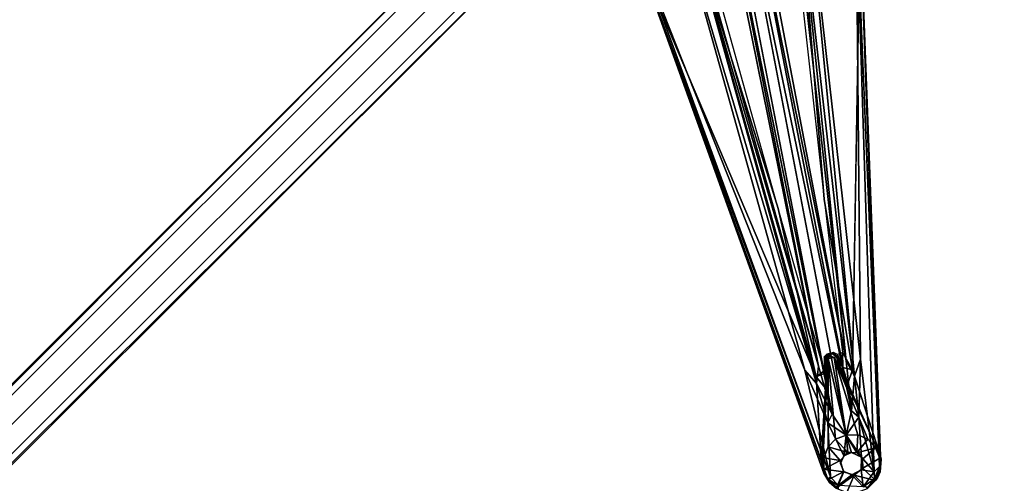
# Model space of a CAD drawing. Units: inches. Extents: x -36 to 36, y -36 to 36.
# Drawn here: x -21.6 to -4.9, y -22.7 to -14.9 of the extents above; entities that cross this region are included whole.
import ezdxf

# ---------------------------------------------------------------- set-up
doc = ezdxf.new("R2010")
doc.units = ezdxf.units.IN
doc.header["$MEASUREMENT"] = 0
for name, color, linetype in [('TABLE-BASE', 6, 'Continuous'), ('TABLE-SUPPORT', 6, 'Continuous'), ('TABLE-TOPVEN', 6, 'Continuous')]:
    doc.layers.add(name, color=color, linetype=linetype)

msp = doc.modelspace()

# ---------------------------------------------------------------- linework, layer by layer
at = {"layer": 'TABLE-BASE'}
for points, invisible_edges in [([(-22.531, -21.844, 4.5), (-22.406, -21.75, 3.781), (-11.062, -10.375, 5.688), (-11.062, -10.375, 8.469)], 1), ([(-10.969, -10.469, 8.844), (-11.062, -10.375, 8.469), (-22.531, -21.844, 4.5), (-22.5, -22, 4.844)], 4), ([(-10.719, -10.719, 8.969), (-10.969, -10.469, 8.844), (-22.5, -22, 4.844), (-22.281, -22.281, 5)], 4), ([(-21.75, -22.406, 3.781), (-10.375, -11.062, 5.688), (-11.062, -10.375, 5.688), (-22.406, -21.75, 3.781)], 8), ([(-10.719, -10.719, 8.969), (-10.469, -10.969, 8.844), (-22, -22.5, 4.844), (-22.281, -22.281, 5)], 4), ([(-10.469, -10.969, 8.844), (-10.375, -11.062, 8.469), (-21.844, -22.531, 4.5), (-22, -22.5, 4.844)], 4), ([(-21.844, -22.531, 4.5), (-21.75, -22.406, 3.781), (-10.375, -11.062, 5.688), (-10.375, -11.062, 8.469)], 1)]:
    msp.add_3dface(points, dxfattribs=dict(at, invisible_edges=invisible_edges))
at = {"layer": 'TABLE-SUPPORT'}
for points, invisible_edges in [([(-9.714, -11.661, 24.205), (-9.554, -11.539, 24.139), (-7.569, -21.925, 27.318)], 12), ([(-9.714, -11.661, 24.205), (-7.569, -21.925, 27.318), (-7.808, -21.564, 27.26)], 1), ([(-7.004, -22.454, 27.342), (-7.401, -12.85, 27.322), (-7.345, -12.837, 27.362)], 2), ([(-6.989, -22.281, 27.509), (-7.004, -22.454, 27.342), (-7.345, -12.837, 27.362)], 12), ([(-7.345, -12.837, 27.362), (-7.333, -13.054, 27.496), (-6.989, -22.281, 27.509)], 12), ([(-7.333, -13.054, 27.496), (-8.347, -12.939, 27.499), (-7.464, -20.813, 27.499)], 2), ([(-7.464, -20.813, 27.499), (-8.347, -12.939, 27.499), (-7.941, -17.91, 27.441)], 1), ([(-7.847, -20.574, 27.527), (-7.771, -20.602, 27.528), (-7.809, -20.538, 27.234)], 2), ([(-7.734, -20.591, 27.33), (-7.809, -20.538, 27.234), (-7.771, -20.602, 27.528)], 2), ([(-7.836, -22.632, 27.322), (-7.881, -21.715, 27.318), (-7.607, -22.272, 27.32)], 12), ([(-7.672, -22.355, 27.56), (-7.607, -22.272, 27.32), (-7.542, -22.219, 27.56)], 1), ([(-7.07, -22.136, 27.556), (-7.29, -22.331, 27.56), (-6.996, -22.313, 27.556)], 2), ([(-7.607, -22.272, 27.32), (-7.665, -22.405, 27.32), (-7.836, -22.632, 27.322)], 14), ([(-7.836, -22.632, 27.322), (-7.665, -22.405, 27.32), (-7.608, -22.54, 27.32)], 13), ([(-7.672, -22.355, 27.56), (-7.665, -22.405, 27.32), (-7.607, -22.272, 27.32)], 12), ([(-7.672, -22.355, 27.56), (-7.616, -22.547, 27.56), (-7.665, -22.405, 27.32)], 2), ([(-7.616, -22.547, 27.56), (-7.608, -22.54, 27.32), (-7.665, -22.405, 27.32)], 12), ([(-7.289, -22.484, 27.56), (-7.308, -22.297, 27.32), (-7.313, -22.515, 27.32)], 1), ([(-7.308, -22.297, 27.32), (-7.289, -22.484, 27.56), (-7.29, -22.331, 27.56)], 1), ([(-7.29, -22.331, 27.56), (-7.289, -22.484, 27.56), (-6.996, -22.313, 27.556)], 12), ([(-7.289, -22.484, 27.56), (-6.998, -22.506, 27.556), (-6.996, -22.313, 27.556)], 1), ([(-7.836, -22.632, 27.322), (-7.608, -22.54, 27.32), (-7.706, -22.78, 27.324)], 1), ([(-7.608, -22.54, 27.32), (-7.616, -22.547, 27.56), (-7.474, -22.598, 27.32)], 2), ([(-7.474, -22.598, 27.32), (-7.616, -22.547, 27.56), (-7.435, -22.605, 27.56)], 1), ([(-7.435, -22.605, 27.56), (-7.313, -22.515, 27.32), (-7.474, -22.598, 27.32)], 1), ([(-7.313, -22.515, 27.32), (-7.435, -22.605, 27.56), (-7.289, -22.484, 27.56)], 1), ([(-7.069, -22.694, 27.547), (-6.998, -22.506, 27.556), (-7.289, -22.484, 27.56)], 2), ([(-7.559, -22.898, 27.543), (-7.377, -22.892, 27.549), (-7.435, -22.605, 27.56)], 2), ([(-7.377, -22.892, 27.549), (-7.209, -22.829, 27.543), (-7.435, -22.605, 27.56)], 12)]:
    msp.add_3dface(points, dxfattribs=dict(at, invisible_edges=invisible_edges))
for points in [[(-7.479, -21.508, 27.261), (-7.569, -21.925, 27.318), (-9.554, -11.539, 24.139)], [(-9.389, -11.65, 24.247), (-7.479, -21.508, 27.261), (-9.554, -11.539, 24.139)], [(-7.808, -21.564, 27.26), (-9.739, -12.016, 24.457), (-9.714, -11.661, 24.205)], [(-7.567, -20.66, 27.135), (-9.389, -11.65, 24.247), (-9.191, -12.153, 24.638)], [(-9.389, -11.65, 24.247), (-7.567, -20.66, 27.135), (-7.479, -21.508, 27.261)], [(-8.041, -20.752, 27.135), (-9.743, -12.321, 24.779), (-9.739, -12.016, 24.457)], [(-9.739, -12.016, 24.457), (-7.808, -21.564, 27.26), (-8.041, -20.752, 27.135)], [(-7.567, -20.66, 27.135), (-9.191, -12.153, 24.638), (-8.517, -12.178, 27.134)], [(-7.567, -20.66, 27.135), (-8.517, -12.178, 27.134), (-8.426, -12.183, 27.27)], [(-8.426, -12.183, 27.27), (-8.271, -12.202, 27.32), (-7.426, -20.922, 27.286)], [(-7.426, -20.922, 27.286), (-7.567, -20.66, 27.135), (-8.426, -12.183, 27.27)], [(-7.327, -20.633, 27.32), (-8.271, -12.202, 27.32), (-7.401, -12.85, 27.322)], [(-7.327, -20.633, 27.32), (-7.426, -20.922, 27.286), (-8.271, -12.202, 27.32)], [(-10.379, -12.476, 27.177), (-9.743, -12.321, 24.779), (-8.041, -20.752, 27.135)], [(-10.379, -12.476, 27.177), (-8.041, -20.752, 27.135), (-10.418, -12.57, 27.267)], [(-8.274, -20.817, 27.32), (-11.232, -13.326, 27.32), (-10.556, -12.646, 27.32)], [(-10.418, -12.57, 27.267), (-8.074, -21.047, 27.286), (-10.556, -12.646, 27.32)], [(-10.556, -12.646, 27.32), (-8.074, -21.047, 27.286), (-8.274, -20.817, 27.32)], [(-8.074, -21.047, 27.286), (-10.418, -12.57, 27.267), (-8.041, -20.752, 27.135)], [(-7.094, -22.548, 27.319), (-7.327, -20.633, 27.32), (-7.401, -12.85, 27.322)], [(-7.401, -12.85, 27.322), (-7.004, -22.454, 27.342), (-7.094, -22.548, 27.319)], [(-8.347, -12.939, 27.499), (-8.327, -14.436, 27.442), (-7.941, -17.91, 27.441)], [(-6.989, -22.281, 27.509), (-7.333, -13.054, 27.496), (-7.464, -20.813, 27.499)], [(-8.274, -20.817, 27.32), (-7.836, -22.632, 27.322), (-11.232, -13.326, 27.32)], [(-11.175, -13.585, 27.362), (-11.232, -13.326, 27.32), (-7.836, -22.632, 27.322)], [(-10.21, -13.301, 27.499), (-11.107, -13.788, 27.495), (-8.08, -20.932, 27.499)], [(-10.21, -13.301, 27.499), (-8.726, -18.068, 27.442), (-9.668, -14.685, 27.441)], [(-8.08, -20.932, 27.499), (-8.726, -18.068, 27.442), (-10.21, -13.301, 27.499)], [(-7.947, -22.569, 27.509), (-11.175, -13.585, 27.362), (-7.881, -22.672, 27.365)], [(-7.947, -22.569, 27.509), (-11.107, -13.788, 27.495), (-11.175, -13.585, 27.362)], [(-7.836, -22.632, 27.322), (-7.881, -22.672, 27.365), (-11.175, -13.585, 27.362)], [(-7.997, -22.34, 27.499), (-8.08, -20.932, 27.499), (-11.107, -13.788, 27.495)], [(-7.947, -22.569, 27.509), (-7.997, -22.34, 27.499), (-11.107, -13.788, 27.495)], [(-7.631, -20.521, 27.448), (-7.464, -20.813, 27.499), (-7.941, -17.91, 27.441)], [(-8.08, -20.932, 27.499), (-7.943, -20.831, 27.435), (-8.726, -18.068, 27.442)], [(-7.9, -20.546, 27.239), (-7.944, -20.59, 27.318), (-7.929, -20.629, 27.335)], [(-7.9, -20.546, 27.239), (-7.929, -20.629, 27.335), (-7.898, -20.616, 27.338)], [(-7.871, -20.556, 27.243), (-7.785, -20.521, 27.228), (-7.9, -20.546, 27.239)], [(-7.871, -20.556, 27.243), (-7.9, -20.546, 27.239), (-7.898, -20.616, 27.338)], [(-7.871, -20.556, 27.243), (-7.898, -20.616, 27.338), (-7.847, -20.574, 27.527)], [(-7.785, -20.521, 27.228), (-7.871, -20.556, 27.243), (-7.809, -20.538, 27.234)], [(-7.847, -20.574, 27.527), (-7.809, -20.538, 27.234), (-7.871, -20.556, 27.243)], [(-7.785, -20.521, 27.228), (-7.809, -20.538, 27.234), (-7.734, -20.591, 27.33)], [(-7.785, -20.521, 27.228), (-7.734, -20.591, 27.33), (-7.715, -20.55, 27.324)], [(-7.715, -20.55, 27.324), (-7.734, -20.591, 27.33), (-7.628, -20.772, 27.435)], [(-7.715, -20.55, 27.324), (-7.628, -20.772, 27.435), (-7.631, -20.521, 27.448)], [(-7.631, -20.521, 27.448), (-7.628, -20.772, 27.435), (-7.464, -20.813, 27.499)], [(-7.968, -22.342, 27.521), (-7.874, -20.622, 27.528), (-7.9, -21.011, 27.507)], [(-7.874, -20.622, 27.528), (-7.968, -22.342, 27.521), (-7.878, -22.123, 27.547)], [(-7.929, -20.629, 27.335), (-7.944, -20.59, 27.318), (-7.943, -20.831, 27.435)], [(-7.929, -20.629, 27.335), (-7.943, -20.831, 27.435), (-7.919, -20.862, 27.437)], [(-7.9, -21.011, 27.507), (-7.898, -20.616, 27.338), (-7.929, -20.629, 27.335)], [(-7.9, -21.011, 27.507), (-7.929, -20.629, 27.335), (-7.919, -20.862, 27.437)], [(-7.874, -20.622, 27.528), (-7.898, -20.616, 27.338), (-7.9, -21.011, 27.507)], [(-7.874, -20.622, 27.528), (-7.847, -20.574, 27.527), (-7.898, -20.616, 27.338)], [(-7.874, -20.622, 27.528), (-7.878, -22.123, 27.547), (-7.753, -21.992, 27.541)], [(-7.874, -20.622, 27.528), (-7.771, -20.602, 27.528), (-7.847, -20.574, 27.527)], [(-7.874, -20.622, 27.528), (-7.568, -21.922, 27.548), (-7.771, -20.602, 27.528)], [(-7.874, -20.622, 27.528), (-7.753, -21.992, 27.541), (-7.568, -21.922, 27.548)], [(-7.734, -20.591, 27.33), (-7.771, -20.602, 27.528), (-7.653, -20.806, 27.438)], [(-7.771, -20.602, 27.528), (-7.204, -21.993, 27.547), (-7.039, -22.16, 27.522)], [(-7.771, -20.602, 27.528), (-7.37, -21.917, 27.541), (-7.204, -21.993, 27.547)], [(-7.568, -21.922, 27.548), (-7.37, -21.917, 27.541), (-7.771, -20.602, 27.528)], [(-7.555, -21.053, 27.517), (-7.653, -20.806, 27.438), (-7.771, -20.602, 27.528)], [(-7.555, -21.053, 27.517), (-7.771, -20.602, 27.528), (-7.039, -22.16, 27.522)], [(-7.653, -20.806, 27.438), (-7.628, -20.772, 27.435), (-7.734, -20.591, 27.33)], [(-7.567, -20.66, 27.135), (-7.426, -20.922, 27.286), (-7.479, -21.508, 27.261)], [(-7.356, -21.619, 27.318), (-7.426, -20.922, 27.286), (-7.327, -20.633, 27.32)], [(-7.356, -21.619, 27.318), (-7.327, -20.633, 27.32), (-7.094, -22.548, 27.319)], [(-8.274, -20.817, 27.32), (-7.881, -21.715, 27.318), (-7.836, -22.632, 27.322)], [(-7.881, -21.715, 27.318), (-8.274, -20.817, 27.32), (-8.074, -21.047, 27.286)], [(-7.919, -20.862, 27.437), (-7.943, -20.831, 27.435), (-8.08, -20.932, 27.499)], [(-8.08, -20.932, 27.499), (-7.923, -21.124, 27.495), (-7.919, -20.862, 27.437)], [(-8.074, -21.047, 27.286), (-8.041, -20.752, 27.135), (-7.808, -21.564, 27.26)], [(-7.919, -20.862, 27.437), (-7.923, -21.124, 27.495), (-7.9, -21.011, 27.507)], [(-7.542, -21.048, 27.496), (-7.628, -20.772, 27.435), (-7.653, -20.806, 27.438)], [(-7.653, -20.806, 27.438), (-7.555, -21.053, 27.517), (-7.542, -21.048, 27.496)], [(-7.542, -21.048, 27.496), (-7.464, -20.813, 27.499), (-7.628, -20.772, 27.435)], [(-7.464, -20.813, 27.499), (-7.542, -21.048, 27.496), (-6.989, -22.281, 27.509)], [(-7.997, -22.34, 27.499), (-7.923, -21.124, 27.495), (-8.08, -20.932, 27.499)], [(-7.881, -21.715, 27.318), (-8.074, -21.047, 27.286), (-7.808, -21.564, 27.26)], [(-7.997, -22.34, 27.499), (-7.9, -21.011, 27.507), (-7.923, -21.124, 27.495)], [(-7.9, -21.011, 27.507), (-7.997, -22.34, 27.499), (-7.968, -22.342, 27.521)], [(-6.989, -22.281, 27.509), (-7.542, -21.048, 27.496), (-7.555, -21.053, 27.517)], [(-7.555, -21.053, 27.517), (-7.039, -22.16, 27.522), (-6.989, -22.281, 27.509)], [(-7.356, -21.619, 27.318), (-7.479, -21.508, 27.261), (-7.426, -20.922, 27.286)], [(-7.808, -21.564, 27.26), (-7.569, -21.925, 27.318), (-7.881, -21.715, 27.318)], [(-7.479, -21.508, 27.261), (-7.356, -21.619, 27.318), (-7.569, -21.925, 27.318)], [(-7.569, -21.925, 27.318), (-7.607, -22.272, 27.32), (-7.881, -21.715, 27.318)], [(-7.356, -21.619, 27.318), (-7.308, -22.297, 27.32), (-7.569, -21.925, 27.318)], [(-7.308, -22.297, 27.32), (-7.356, -21.619, 27.318), (-7.094, -22.548, 27.319)], [(-7.542, -22.219, 27.56), (-7.753, -21.992, 27.541), (-7.878, -22.123, 27.547)], [(-7.568, -21.922, 27.548), (-7.753, -21.992, 27.541), (-7.542, -22.219, 27.56)], [(-7.607, -22.272, 27.32), (-7.569, -21.925, 27.318), (-7.48, -22.216, 27.32)], [(-7.308, -22.297, 27.32), (-7.48, -22.216, 27.32), (-7.569, -21.925, 27.318)], [(-7.37, -21.917, 27.541), (-7.568, -21.922, 27.548), (-7.39, -22.226, 27.56)], [(-7.542, -22.219, 27.56), (-7.39, -22.226, 27.56), (-7.568, -21.922, 27.548)], [(-7.39, -22.226, 27.56), (-7.204, -21.993, 27.547), (-7.37, -21.917, 27.541)], [(-7.07, -22.136, 27.556), (-7.204, -21.993, 27.547), (-7.39, -22.226, 27.56)], [(-7.204, -21.993, 27.547), (-7.07, -22.136, 27.556), (-7.039, -22.16, 27.522)], [(-7.949, -22.307, 27.556), (-7.878, -22.123, 27.547), (-7.968, -22.342, 27.521)], [(-7.672, -22.355, 27.56), (-7.878, -22.123, 27.547), (-7.949, -22.307, 27.556)], [(-7.672, -22.355, 27.56), (-7.542, -22.219, 27.56), (-7.878, -22.123, 27.547)], [(-7.607, -22.272, 27.32), (-7.48, -22.216, 27.32), (-7.542, -22.219, 27.56)], [(-7.48, -22.216, 27.32), (-7.39, -22.226, 27.56), (-7.542, -22.219, 27.56)], [(-7.39, -22.226, 27.56), (-7.48, -22.216, 27.32), (-7.308, -22.297, 27.32)], [(-7.07, -22.136, 27.556), (-7.39, -22.226, 27.56), (-7.29, -22.331, 27.56)], [(-7.29, -22.331, 27.56), (-7.39, -22.226, 27.56), (-7.308, -22.297, 27.32)], [(-7.07, -22.136, 27.556), (-6.996, -22.313, 27.556), (-7.039, -22.16, 27.522)], [(-7.039, -22.16, 27.522), (-6.975, -22.329, 27.526), (-6.989, -22.281, 27.509)], [(-6.996, -22.313, 27.556), (-6.975, -22.329, 27.526), (-7.039, -22.16, 27.522)], [(-7.947, -22.569, 27.509), (-7.968, -22.342, 27.521), (-7.997, -22.34, 27.499)], [(-7.951, -22.499, 27.556), (-7.949, -22.307, 27.556), (-7.968, -22.342, 27.521)], [(-7.968, -22.342, 27.521), (-7.968, -22.485, 27.53), (-7.951, -22.499, 27.556)], [(-7.968, -22.342, 27.521), (-7.947, -22.569, 27.509), (-7.968, -22.485, 27.53)], [(-7.949, -22.307, 27.556), (-7.951, -22.499, 27.556), (-7.672, -22.355, 27.56)], [(-7.672, -22.355, 27.56), (-7.951, -22.499, 27.556), (-7.616, -22.547, 27.56)], [(-7.094, -22.548, 27.319), (-7.313, -22.515, 27.32), (-7.308, -22.297, 27.32)], [(-6.989, -22.281, 27.509), (-6.975, -22.329, 27.526), (-7.004, -22.454, 27.342)], [(-6.992, -22.545, 27.529), (-7.004, -22.454, 27.342), (-6.975, -22.329, 27.526)], [(-6.996, -22.313, 27.556), (-6.998, -22.506, 27.556), (-6.992, -22.545, 27.529)], [(-6.996, -22.313, 27.556), (-6.992, -22.545, 27.529), (-6.975, -22.329, 27.526)], [(-7.968, -22.485, 27.53), (-7.881, -22.681, 27.55), (-7.951, -22.499, 27.556)], [(-7.947, -22.569, 27.509), (-7.881, -22.681, 27.55), (-7.968, -22.485, 27.53)], [(-7.616, -22.547, 27.56), (-7.951, -22.499, 27.556), (-7.881, -22.681, 27.55)], [(-7.881, -22.681, 27.55), (-7.947, -22.569, 27.509), (-7.855, -22.728, 27.519)], [(-7.947, -22.569, 27.509), (-7.881, -22.672, 27.365), (-7.855, -22.728, 27.519)], [(-7.738, -22.827, 27.547), (-7.616, -22.547, 27.56), (-7.881, -22.681, 27.55)], [(-7.435, -22.605, 27.56), (-7.616, -22.547, 27.56), (-7.738, -22.827, 27.547)], [(-7.706, -22.78, 27.324), (-7.608, -22.54, 27.32), (-7.474, -22.598, 27.32)], [(-7.313, -22.515, 27.32), (-7.28, -22.802, 27.325), (-7.474, -22.598, 27.32)], [(-7.069, -22.694, 27.547), (-7.289, -22.484, 27.56), (-7.435, -22.605, 27.56)], [(-7.28, -22.802, 27.325), (-7.313, -22.515, 27.32), (-7.094, -22.548, 27.319)], [(-7.28, -22.802, 27.325), (-7.094, -22.548, 27.319), (-7.088, -22.664, 27.336)], [(-7.088, -22.664, 27.336), (-7.094, -22.548, 27.319), (-7.004, -22.454, 27.342)], [(-7.088, -22.664, 27.336), (-7.004, -22.454, 27.342), (-7.039, -22.65, 27.402)], [(-7.069, -22.694, 27.547), (-6.992, -22.545, 27.529), (-6.998, -22.506, 27.556)], [(-7.039, -22.65, 27.402), (-6.992, -22.545, 27.529), (-7.069, -22.694, 27.547)], [(-7.004, -22.454, 27.342), (-6.992, -22.545, 27.529), (-7.039, -22.65, 27.402)], [(-7.836, -22.632, 27.322), (-7.706, -22.78, 27.324), (-7.881, -22.672, 27.365)], [(-7.881, -22.672, 27.365), (-7.708, -22.832, 27.364), (-7.855, -22.728, 27.519)], [(-7.881, -22.672, 27.365), (-7.706, -22.78, 27.324), (-7.708, -22.832, 27.364)], [(-7.855, -22.728, 27.519), (-7.738, -22.827, 27.547), (-7.881, -22.681, 27.55)], [(-7.855, -22.728, 27.519), (-7.708, -22.832, 27.364), (-7.738, -22.827, 27.547)], [(-7.435, -22.605, 27.56), (-7.738, -22.827, 27.547), (-7.559, -22.898, 27.543)], [(-7.706, -22.78, 27.324), (-7.474, -22.598, 27.32), (-7.28, -22.802, 27.325)], [(-7.435, -22.605, 27.56), (-7.209, -22.829, 27.543), (-7.069, -22.694, 27.547)], [(-7.198, -22.809, 27.37), (-7.28, -22.802, 27.325), (-7.088, -22.664, 27.336)], [(-7.209, -22.829, 27.543), (-7.198, -22.809, 27.37), (-7.039, -22.65, 27.402)], [(-7.069, -22.694, 27.547), (-7.209, -22.829, 27.543), (-7.039, -22.65, 27.402)], [(-7.088, -22.664, 27.336), (-7.039, -22.65, 27.402), (-7.198, -22.809, 27.37)]]:
    msp.add_3dface(points, dxfattribs=at)
at = {"layer": 'TABLE-TOPVEN'}
for points, invisible_edges in [([(33.829, -12.313, 27.5), (31.177, -18, 27.5), (-33.829, -12.313, 27.5), (-35.453, -6.251, 27.5)], 10), ([(-33.829, -12.313, 28.5), (31.177, -18, 28.5), (33.829, -12.313, 28.5), (-35.453, -6.251, 28.5)], 5), ([(27.578, -23.14, 27.5), (-31.177, -18, 27.5), (-33.829, -12.313, 27.5), (31.177, -18, 27.5)], 5), ([(-33.829, -12.313, 28.5), (-31.177, -18, 28.5), (27.578, -23.14, 28.5), (31.177, -18, 28.5)], 10), ([(27.578, -23.14, 27.5), (23.14, -27.578, 27.5), (-27.578, -23.14, 27.5), (-31.177, -18, 27.5)], 10), ([(-27.578, -23.14, 28.5), (23.14, -27.578, 28.5), (27.578, -23.14, 28.5), (-31.177, -18, 28.5)], 5)]:
    msp.add_3dface(points, dxfattribs=dict(at, invisible_edges=invisible_edges))

doc.saveas('drawing.dxf')
